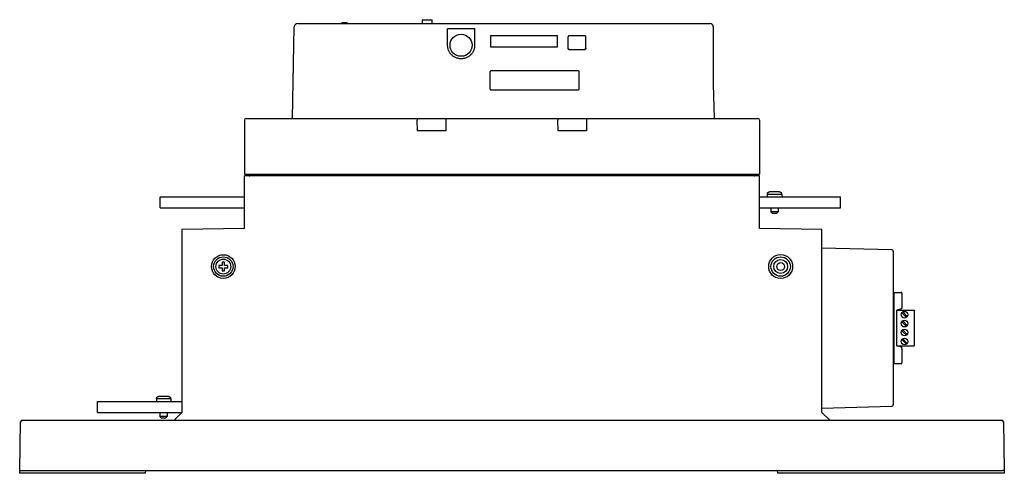
# Model space of a CAD drawing. Units: inches. Extents: x 0 to 132, y 0 to 102.
# Drawn here: x 74 to 96, y 44 to 54 of the extents above; entities that cross this region are included whole.
import ezdxf

# ---------------------------------------------------------------- set-up
doc = ezdxf.new("R2010")
doc.units = ezdxf.units.IN
doc.header["$LTSCALE"] = 1.21
doc.header["$MEASUREMENT"] = 0
doc.layers.get('0').update_dxf_attribs({"linetype": 'CONTINUOUS'})

# ---------------------------------------------------------------- blocks, each defined once
blk = doc.blocks.new('PF-201A_251A - Side')
at = {"color": 7, "linetype": 'Continuous'}
for p, q in [((-1.15, 11.007), (-0.06, 11.026)), ((-0.06, 11.026), (0, 11.025)), ((-1.189, -10.967), (-1.189, 10.967)), ((-0.06, -10.986), (-0.06, 10.986)), ((0, 11.025), (0, 5.946)), ((-3.651, 8.616), (-3.651, 9.006)), ((-3.651, 9.006), (-2.851, 9.006)), ((-3.612, 8.75), (-3.509, 8.854)), ((-3.489, 8.834), (-3.593, 8.731)), ((-3.412, 8.75), (-3.309, 8.854)), ((-3.289, 8.834), (-3.393, 8.731)), ((-3.212, 8.75), (-3.109, 8.854)), ((-3.193, 8.731), (-3.089, 8.834)), ((-2.909, 8.854), (-3.012, 8.75)), ((-2.993, 8.731), (-2.889, 8.834)), ((-2.851, 8.616), (-2.851, 9.006)), ((-4.051, 8.549), (-4.051, 8.715)), ((-4.031, 8.734), (-3.698, 8.734)), ((-3.679, 8.72), (-3.651, 8.616)), ((-2.851, 8.616), (-3.651, 8.616)), ((-2.823, 8.72), (-2.851, 8.616)), ((-2.804, 8.734), (-2.47, 8.734)), ((-2.451, 8.715), (-2.451, 8.549)), ((-5.001, 8.509), (-5.042, 6.943)), ((-4.972, 8.538), (-1.53, 8.538)), ((-4.038, 8.553), (-2.463, 8.553)), ((-1.459, 6.943), (-1.5, 8.509)), ((-6.192, 5.545), (-6.192, 7.356)), ((-5.942, 7.356), (-6.192, 7.356)), ((-5.942, 5.545), (-5.942, 7.356)), ((-1.361, 6.943), (-1.189, 7.115)), ((-5.456, 6.943), (-5.48, 5.545)), ((-1.361, 6.943), (-5.456, 6.943)), ((-6.302, 5.988), (-6.302, 5.771)), ((-6.253, 5.72), (-6.253, 6.038)), ((-6.253, 6.038), (-6.251, 6.038)), ((-6.251, 6.04), (-6.251, 6.038)), ((-6.251, 6.04), (-6.192, 6.04)), ((-5.942, 5.961), (-5.856, 5.961)), ((-5.856, 5.961), (-5.856, 5.797)), ((-5.856, 5.961), (-5.817, 5.922)), ((-5.942, 5.797), (-5.856, 5.797)), ((-5.856, 5.797), (-5.817, 5.837)), ((-5.817, 5.922), (-5.817, 5.837)), ((-0.06, 5.941), (0, 5.946)), ((-7.907, 5.545), (-6.696, 5.545)), ((-6.696, -5.993), (-6.696, 5.545)), ((-6.657, 5.545), (-6.657, -5.993)), ((-5.48, 5.545), (-6.657, 5.545)), ((-6.253, 5.72), (-6.251, 5.72)), ((-6.251, 5.72), (-6.251, 5.718)), ((-6.251, 5.718), (-6.192, 5.718)), ((-7.947, -5.953), (-7.947, 5.505)), ((-6.676, 5.416), (-6.696, 5.415)), ((-10.073, -4.796), (-10.073, 4.43)), ((-9.994, 4.509), (-8.714, 4.509)), ((-8.714, 4.509), (-7.947, 4.529)), ((-9.798, 1.624), (-9.798, 1.284)), ((-9.518, 1.654), (-9.768, 1.654)), ((-9.488, 1.624), (-9.488, 1.624)), ((-9.488, 1.284), (-9.488, 1.624)), ((-9.488, 1.284), (-9.488, 1.624)), ((-7.947, 1.672), (-7.908, 1.672)), ((-7.908, 1.672), (-7.671, 1.666)), ((-7.671, 1.666), (-7.671, 1.036)), ((-9.01, 1.476), (-9.01, -0.464)), ((-8.615, 1.506), (-8.98, 1.506)), ((-8.585, 1.476), (-8.585, 1.476)), ((-8.585, -0.464), (-8.585, 1.476)), ((-8.585, -0.464), (-8.585, 1.476)), ((-9.768, 1.254), (-9.518, 1.254)), ((-9.488, 1.284), (-9.488, 1.284)), ((-9.548, 1.022), (-9.798, 1.022)), ((-9.798, 1.022), (-9.798, -0.478)), ((-9.548, -0.478), (-9.548, 1.022)), ((-9.547, -0.478), (-9.547, 1.022)), ((-7.947, 1.03), (-7.908, 1.03)), ((-7.671, 1.036), (-7.908, 1.03)), ((-9.798, -0.478), (-9.548, -0.478)), ((-8.98, -0.494), (-8.615, -0.494)), ((-8.585, -0.464), (-8.585, -0.464)), ((-9.962, -1.428), (-9.962, -0.85)), ((-9.948, -0.837), (-9.585, -0.836)), ((-9.585, -1.443), (-9.948, -1.442)), ((-7.947, -1.478), (-7.908, -1.478)), ((-7.908, -1.478), (-7.671, -1.484)), ((-7.671, -1.484), (-7.671, -2.114)), ((-10.156, -1.998), (-10.156, -1.79)), ((-10.073, -1.786), (-10.152, -1.786)), ((-10.073, -2.002), (-10.152, -2.002)), ((-7.947, -2.12), (-7.908, -2.12)), ((-7.671, -2.114), (-7.908, -2.12)), ((-10.073, -3.688), (-10.093, -3.688)), ((-10.093, -3.806), (-10.093, -3.688)), ((-10.073, -3.806), (-10.093, -3.806)), ((-7.947, -4.919), (-9.996, -4.875)), ((-6.676, -5.864), (-6.696, -5.863)), ((-7.907, -5.993), (-6.696, -5.993)), ((-5.48, -5.993), (-6.657, -5.993)), ((-6.192, -7.883), (-6.192, -5.993)), ((-5.942, -7.883), (-5.942, -5.993)), ((-5.48, -5.993), (-5.456, -7.391)), ((-4.602, -6.367), (-4.656, -6.367)), ((-4.656, -6.367), (-4.656, -6.439)), ((-4.602, -6.439), (-4.602, -6.367)), ((-4.656, -6.439), (-4.727, -6.439)), ((-4.727, -6.439), (-4.727, -6.492)), ((-4.727, -6.492), (-4.656, -6.492)), ((-4.656, -6.492), (-4.656, -6.564)), ((-4.656, -6.564), (-4.602, -6.564)), ((-4.53, -6.439), (-4.602, -6.439)), ((-4.602, -6.492), (-4.53, -6.492)), ((-4.602, -6.564), (-4.602, -6.492)), ((-4.53, -6.492), (-4.53, -6.439)), ((-5.456, -7.391), (-1.361, -7.391)), ((-1.611, -9.281), (-1.611, -7.391)), ((-1.361, -9.281), (-1.361, -7.391)), ((-1.189, -7.563), (-1.361, -7.391)), ((-1.721, -7.696), (-1.721, -7.913)), ((-1.671, -7.645), (-1.67, -7.645)), ((-1.671, -7.963), (-1.671, -7.645)), ((-1.67, -7.643), (-1.611, -7.643)), ((-1.67, -7.643), (-1.67, -7.645)), ((-5.942, -7.883), (-6.192, -7.883)), ((-1.361, -7.722), (-1.275, -7.722)), ((-1.361, -7.886), (-1.275, -7.886)), ((-1.275, -7.722), (-1.275, -7.886)), ((-1.275, -7.722), (-1.235, -7.762)), ((-1.275, -7.886), (-1.235, -7.847)), ((-1.235, -7.762), (-1.235, -7.847)), ((-1.671, -7.963), (-1.67, -7.963)), ((-1.67, -7.963), (-1.67, -7.965)), ((-1.67, -7.965), (-1.611, -7.965)), ((0, -8.207), (-0.06, -8.202)), ((0, -8.207), (0, -11.025)), ((-1.361, -9.281), (-1.611, -9.281)), ((-0.06, -11.026), (-1.15, -11.007)), ((0, -11.025), (-0.06, -11.026))]:
    blk.add_line(p, q, dxfattribs=at)
for centre, radius in [((-3.551, 8.792), 0.0745), ((-3.351, 8.792), 0.0745), ((-3.151, 8.792), 0.0745), ((-2.951, 8.792), 0.0745), ((-4.629, 6.017), 0.268), ((-4.629, 6.017), 0.217), ((-4.629, 6.017), 0.156), ((-4.629, 6.017), 0.0886), ((-9.585, -1.139), 0.247), ((-4.629, -6.465), 0.265), ((-4.629, -6.465), 0.217), ((-4.629, -6.465), 0.167)]:
    blk.add_circle(centre, radius, dxfattribs=at)
for centre, radius, start, end in [((-1.149, 10.967), 0.0394, 91, 180), ((-4.031, 8.715), 0.0197, 90, 180), ((-3.698, 8.715), 0.0197, 15, 90), ((-2.804, 8.715), 0.0197, 90, 165), ((-2.47, 8.715), 0.0197, 0, 90), ((-4.972, 8.508), 0.0295, 90, 178.5), ((-4.038, 8.534), 0.0197, 90, 168.463), ((-2.463, 8.534), 0.0197, 11.537, 90), ((-1.53, 8.508), 0.0295, 1.5, 90), ((-7.907, 5.505), 0.0394, 90, 180), ((-6.677, 5.436), 0.0197, 273, 0), ((-9.994, 4.43), 0.0788, 90, 180), ((-10.152, -1.79), 0.00394, 90, 180), ((-10.152, -1.998), 0.00394, 180, 270), ((-9.994, -4.796), 0.0788, 180, 268.75), ((-7.907, -5.953), 0.0394, 180, 270), ((-6.677, -5.884), 0.0197, 0, 87), ((-1.149, -10.967), 0.0394, 180, 269)]:
    blk.add_arc(centre, radius, start, end, dxfattribs=at)
for points, start_tangent, end_tangent in [([(-0.06, 11.026), (-0.06, 11.024), (-0.06, 11.022), (-0.06, 11.02), (-0.06, 11.016), (-0.06, 11.012), (-0.06, 11.008), (-0.06, 11.003), (-0.06, 10.998), (-0.06, 10.992), (-0.06, 10.986)], (0, -1), (0, -1)), ([(-6.302, 5.988), (-6.301, 5.998)], (0, 1), (0.192921, 0.981214)), ([(-6.301, 5.998), (-6.298, 6.007), (-6.294, 6.016), (-6.288, 6.023), (-6.28, 6.03), (-6.272, 6.034), (-6.262, 6.037)], (0.192921, 0.981214), (0.980548, 0.19628)), ([(-6.262, 6.037), (-6.253, 6.038)], (0.980548, 0.19628), (1, 0)), ([(-6.253, 5.72), (-6.262, 5.721), (-6.272, 5.724), (-6.28, 5.729), (-6.288, 5.735), (-6.294, 5.742), (-6.298, 5.751), (-6.301, 5.761), (-6.302, 5.771)], (-1, 0), (0, 1)), ([(-9.768, 1.654), (-9.773, 1.654), (-9.779, 1.652), (-9.784, 1.649), (-9.789, 1.646), (-9.793, 1.641), (-9.795, 1.636), (-9.797, 1.63), (-9.798, 1.624)], (-1, 0), (0, -1)), ([(-9.518, 1.654), (-9.512, 1.654), (-9.506, 1.652), (-9.501, 1.649), (-9.496, 1.646), (-9.493, 1.641), (-9.49, 1.636), (-9.488, 1.63), (-9.488, 1.624)], (1, 0), (0, -1)), ([(-9.488, 1.624), (-9.488, 1.63), (-9.49, 1.636), (-9.493, 1.641), (-9.496, 1.646), (-9.501, 1.649), (-9.506, 1.652), (-9.512, 1.654), (-9.518, 1.654)], (0, 1), (-1, 0)), ([(-8.98, 1.506), (-8.989, 1.505), (-8.998, 1.501), (-9.004, 1.494), (-9.009, 1.486), (-9.01, 1.478)], (-1, 0), (-0.070001, -0.997547)), ([(-9.01, 1.478), (-9.01, 1.476)], (-0.070001, -0.997547), (0, -1)), ([(-8.585, 1.476), (-8.586, 1.486), (-8.59, 1.494), (-8.597, 1.501), (-8.605, 1.505), (-8.615, 1.506)], (0, 1), (-1, 0)), ([(-8.585, 1.476), (-8.587, 1.486), (-8.591, 1.494), (-8.597, 1.501), (-8.606, 1.505), (-8.615, 1.506)], (0, 1), (-1, 0)), ([(-9.798, 1.284), (-9.797, 1.278), (-9.795, 1.273), (-9.793, 1.268), (-9.789, 1.263), (-9.784, 1.259), (-9.779, 1.257), (-9.773, 1.255), (-9.768, 1.254)], (0, -1), (1, 0)), ([(-9.488, 1.284), (-9.488, 1.278), (-9.49, 1.273), (-9.493, 1.268), (-9.496, 1.263), (-9.501, 1.259), (-9.506, 1.257), (-9.512, 1.255), (-9.518, 1.254)], (0, -1), (-1, 0)), ([(-9.518, 1.254), (-9.512, 1.255), (-9.506, 1.257), (-9.501, 1.259), (-9.496, 1.263), (-9.493, 1.268), (-9.49, 1.273), (-9.488, 1.278), (-9.488, 1.284)], (1, 0), (0, 1)), ([(-9.01, -0.464), (-9.01, -0.466)], (0, -1), (0.070001, -0.997547)), ([(-9.01, -0.466), (-9.009, -0.473), (-9.004, -0.482), (-8.998, -0.488), (-8.989, -0.493), (-8.98, -0.494)], (0.070001, -0.997547), (1, 0)), ([(-8.615, -0.494), (-8.605, -0.493), (-8.597, -0.488), (-8.59, -0.482), (-8.586, -0.473), (-8.585, -0.464)], (1, 0), (0, 1)), ([(-8.615, -0.494), (-8.606, -0.493), (-8.597, -0.488), (-8.591, -0.482), (-8.587, -0.473), (-8.585, -0.464)], (0.999941, 0.010825), (0, 1)), ([(-8.615, -0.494), (-8.615, -0.494)], (1, 0), (0.999941, 0.010825)), ([(-9.962, -0.85), (-9.962, -0.848), (-9.962, -0.846), (-9.961, -0.844), (-9.959, -0.842), (-9.957, -0.84), (-9.955, -0.838), (-9.953, -0.837), (-9.95, -0.837), (-9.948, -0.837)], (-0.000015, 1), (0.999998, 0.001894)), ([(-9.585, -0.836), (-9.56, -0.837), (-9.533, -0.84), (-9.503, -0.847), (-9.472, -0.857), (-9.442, -0.871), (-9.414, -0.888), (-9.388, -0.908), (-9.364, -0.931), (-9.343, -0.956), (-9.324, -0.983), (-9.309, -1.012), (-9.297, -1.043), (-9.288, -1.074), (-9.283, -1.107), (-9.281, -1.14), (-9.283, -1.172), (-9.288, -1.205), (-9.297, -1.236), (-9.309, -1.267), (-9.324, -1.296), (-9.343, -1.323), (-9.364, -1.348), (-9.388, -1.371), (-9.414, -1.391), (-9.443, -1.408), (-9.472, -1.421), (-9.503, -1.432), (-9.533, -1.438), (-9.561, -1.442), (-9.585, -1.443)], (0.999998, 0.001902), (-0.999998, 0.001902)), ([(-9.948, -1.442), (-9.95, -1.442), (-9.952, -1.441), (-9.954, -1.44), (-9.957, -1.439), (-9.959, -1.437), (-9.96, -1.435), (-9.961, -1.433), (-9.962, -1.43), (-9.962, -1.428)], (-0.999998, 0.001892), (0.000001, 1)), ([(-1.721, -7.696), (-1.72, -7.686)], (0, 1), (0.192921, 0.981214)), ([(-1.72, -7.686), (-1.717, -7.676), (-1.712, -7.668), (-1.706, -7.66), (-1.699, -7.654), (-1.69, -7.649), (-1.681, -7.646)], (0.192921, 0.981214), (0.980548, 0.19628)), ([(-1.681, -7.646), (-1.671, -7.645)], (0.980548, 0.19628), (1, 0)), ([(-1.671, -7.963), (-1.681, -7.962), (-1.69, -7.959), (-1.699, -7.955), (-1.706, -7.948), (-1.712, -7.941), (-1.717, -7.932), (-1.72, -7.923), (-1.721, -7.913)], (-1, 0), (0, 1)), ([(-0.06, -11.026), (-0.06, -11.024), (-0.06, -11.022), (-0.06, -11.02), (-0.06, -11.016), (-0.06, -11.012), (-0.06, -11.008), (-0.06, -11.003), (-0.06, -10.998), (-0.06, -10.992), (-0.06, -10.986)], (0, 1), (0, 1))]:
    blk.add_spline(points, degree=3, dxfattribs=dict(at, start_tangent=start_tangent, end_tangent=end_tangent))

msp = doc.modelspace()

# ---------------------------------------------------------------- block references
at = {"rotation": 270}
msp.add_blockref('PF-201A_251A - Side', (85.373, 43.996), dxfattribs=at)

doc.saveas('drawing.dxf')
